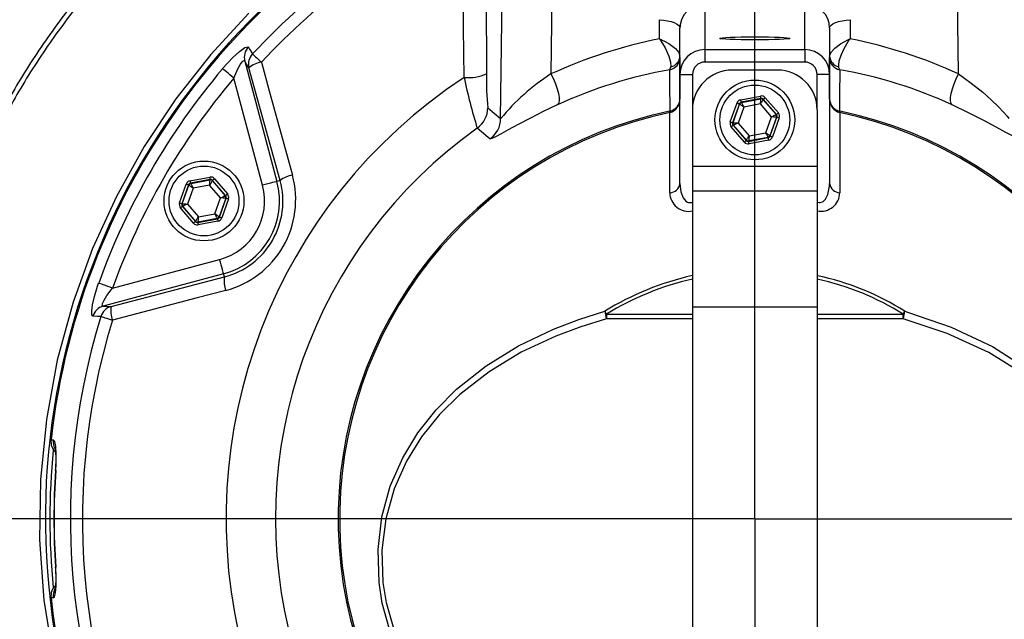
# Model space of a CAD drawing. Extents: x 0 to 9200, y 0 to 5940.
# Drawn here: x 6725 to 6922, y 2852 to 2973 of the extents above; entities that cross this region are included whole.
import ezdxf
from ezdxf.lldxf.tags import DXFTag

# ---------------------------------------------------------------- set-up
doc = ezdxf.new("R2010")
doc.units = 0
doc.header["$LTSCALE"] = 5
doc.layers.get('0').update_dxf_attribs({"linetype": 'CONTINUOUS'})
doc.layers.add('7', color=4, linetype='GEN7')
tags = doc.linetypes.add('GEN7', pattern=[15, 10, -2.5, 0, -2.5]).pattern_tags.tags
tags[10:11] = [DXFTag(74, 4), DXFTag(75, 0), DXFTag(340, '0'), DXFTag(46, 1.0), DXFTag(50, 0.0), DXFTag(44, 0.0), DXFTag(45, 0.0)]
tags[8:9] = [DXFTag(74, 4), DXFTag(75, 0), DXFTag(340, '0'), DXFTag(46, 1.0), DXFTag(50, 0.0), DXFTag(44, 0.0), DXFTag(45, 0.0)]
tags[6:7] = [DXFTag(74, 4), DXFTag(75, 0), DXFTag(340, '0'), DXFTag(46, 1.0), DXFTag(50, 0.0), DXFTag(44, 0.0), DXFTag(45, 0.0)]
tags[4:5] = [DXFTag(74, 4), DXFTag(75, 0), DXFTag(340, '0'), DXFTag(46, 1.0), DXFTag(50, 0.0), DXFTag(44, 0.0), DXFTag(45, 0.0)]

msp = doc.modelspace()

# ---------------------------------------------------------------- linework, layer by layer
at = {"color": 7, "linetype": 'CONTINUOUS'}
for p, q in [((6821.01, 2952.76), (6821.63, 3000.62)), ((6818.01, 2994.68), (6818.19, 2961.75)), ((6912.82, 2961.71), (6912.46, 2990.08)), ((6831.33, 2980.18), (6831.09, 2961.71)), ((6861.96, 2975.69), (6861.96, 2966.6)), ((6881.96, 2966.6), (6881.96, 2975.69)), ((6852.82, 2968.77), (6852.82, 2972.6)), ((6891.09, 2972.6), (6891.09, 2968.77)), ((6856.96, 2961.6), (6856.96, 2970.91)), ((6886.96, 2970.91), (6886.96, 2961.6)), ((6856.96, 2965.01), (6856.96, 2956.67)), ((6861.96, 2966.6), (6881.96, 2966.6)), ((6861.96, 2966.6), (6861.96, 2964.1)), ((6881.96, 2966.6), (6881.96, 2964.1)), ((6886.96, 2956.67), (6886.96, 2965.01)), ((6769.7, 2964.3), (6776.17, 2940.17)), ((6776.78, 2940.33), (6770.54, 2962.94)), ((6881.96, 2964.1), (6861.96, 2964.1)), ((6773.28, 2939.39), (6767.52, 2960.87)), ((6856.96, 2939.72), (6856.96, 2961.6)), ((6856.96, 2961.6), (6859.46, 2961.6)), ((6859.46, 2961.6), (6859.46, 2954.49)), ((6876.46, 2962.49), (6867.46, 2962.49)), ((6886.96, 2961.6), (6884.46, 2961.6)), ((6884.46, 2954.49), (6884.46, 2961.6)), ((6886.96, 2961.6), (6886.96, 2939.72)), ((6869.15, 2956.54), (6873.11, 2957.28)), ((6873.2, 2956.79), (6869.24, 2956.05)), ((6873.18, 2956.72), (6873.2, 2956.79)), ((6874.06, 2956.95), (6876.68, 2953.89)), ((6818.42, 2954.9), (6821.01, 2952.76)), ((6867.05, 2952.09), (6868.39, 2955.89)), ((6868.86, 2955.72), (6867.52, 2951.92)), ((6867.59, 2951.93), (6868.91, 2955.67)), ((6869.76, 2955.06), (6868.63, 2951.87)), ((6868.91, 2955.67), (6868.86, 2955.72)), ((6869.24, 2956.05), (6869.29, 2955.99)), ((6869.29, 2955.99), (6873.18, 2956.72)), ((6873.08, 2955.69), (6869.76, 2955.06)), ((6875.28, 2953.12), (6873.08, 2955.69)), ((6873.68, 2956.62), (6873.65, 2956.55)), ((6873.65, 2956.55), (6876.23, 2953.55)), ((6876.3, 2953.56), (6873.68, 2956.62)), ((6854.87, 2954.26), (6854.96, 2954.28)), ((6854.96, 2953.98), (6854.93, 2953.97)), ((6854.93, 2937.9), (6854.93, 2953.97)), ((6859.46, 2954.49), (6859.46, 2943.12)), ((6874.16, 2949.92), (6875.28, 2953.12)), ((6876.32, 2953.06), (6875, 2949.32)), ((6875.05, 2949.27), (6876.39, 2953.07)), ((6876.86, 2952.9), (6875.52, 2949.1)), ((6876.23, 2953.55), (6876.3, 2953.56)), ((6876.39, 2953.07), (6876.32, 2953.06)), ((6884.46, 2954.49), (6884.46, 2943.12)), ((6888.95, 2954.28), (6889.04, 2954.26)), ((6888.98, 2953.97), (6888.95, 2953.98)), ((6888.98, 2953.97), (6888.98, 2937.9)), ((6869.86, 2948.04), (6867.23, 2951.1)), ((6867.52, 2951.92), (6867.59, 2951.93)), ((6867.68, 2951.44), (6867.61, 2951.43)), ((6867.61, 2951.43), (6870.24, 2948.37)), ((6870.26, 2948.43), (6867.68, 2951.44)), ((6868.63, 2951.87), (6870.83, 2949.3)), ((6870.71, 2948.2), (6874.67, 2948.94)), ((6874.62, 2949), (6870.73, 2948.27)), ((6870.83, 2949.3), (6874.16, 2949.92)), ((6874.67, 2948.94), (6874.62, 2949)), ((6875, 2949.32), (6875.05, 2949.27)), ((6870.24, 2948.37), (6870.26, 2948.43)), ((6870.73, 2948.27), (6870.71, 2948.2)), ((6874.76, 2948.45), (6870.8, 2947.71)), ((6884.46, 2943.12), (6859.46, 2943.12)), ((6859.46, 2943.12), (6859.46, 2938.22)), ((6884.46, 2943.12), (6884.46, 2938.22)), ((6758.73, 2940.29), (6762.69, 2941.03)), ((6756.63, 2935.84), (6757.97, 2939.64)), ((6758.44, 2939.47), (6757.1, 2935.67)), ((6757.17, 2935.68), (6758.49, 2939.42)), ((6758.49, 2939.42), (6758.44, 2939.47)), ((6762.79, 2940.54), (6758.82, 2939.8)), ((6758.82, 2939.8), (6758.87, 2939.74)), ((6758.87, 2939.74), (6762.76, 2940.47)), ((6762.66, 2939.44), (6759.34, 2938.81)), ((6764.86, 2936.87), (6762.66, 2939.44)), ((6762.76, 2940.47), (6762.79, 2940.54)), ((6763.26, 2940.37), (6763.23, 2940.3)), ((6763.23, 2940.3), (6765.81, 2937.3)), ((6765.88, 2937.31), (6763.26, 2940.37)), ((6763.64, 2940.7), (6766.26, 2937.64)), ((6776.78, 2940.33), (6776.17, 2940.17)), ((6759.34, 2938.81), (6758.21, 2935.62)), ((6765.81, 2937.3), (6765.88, 2937.31)), ((6884.46, 2938.22), (6859.46, 2938.22)), ((6859.46, 2938.22), (6859.46, 2914.93)), ((6884.46, 2938.22), (6884.46, 2914.93)), ((6757.1, 2935.67), (6757.17, 2935.68)), ((6757.26, 2935.19), (6757.2, 2935.18)), ((6757.2, 2935.18), (6759.82, 2932.12)), ((6759.84, 2932.18), (6757.26, 2935.19)), ((6758.21, 2935.62), (6760.41, 2933.05)), ((6763.74, 2933.67), (6764.86, 2936.87)), ((6765.9, 2936.81), (6764.59, 2933.07)), ((6764.63, 2933.02), (6765.97, 2936.82)), ((6766.44, 2936.65), (6765.1, 2932.85)), ((6765.97, 2936.82), (6765.9, 2936.81)), ((6759.44, 2931.79), (6756.82, 2934.85)), ((6760.41, 2933.05), (6763.74, 2933.67)), ((6759.82, 2932.12), (6759.84, 2932.18)), ((6760.29, 2931.95), (6764.25, 2932.69)), ((6760.31, 2932.02), (6760.29, 2931.95)), ((6764.21, 2932.75), (6760.31, 2932.02)), ((6764.34, 2932.2), (6760.38, 2931.46)), ((6764.25, 2932.69), (6764.21, 2932.75)), ((6764.59, 2933.07), (6764.63, 2933.02)), ((6743.2, 2918.75), (6764.68, 2924.51)), ((6765.46, 2921.61), (6741.32, 2915.14)), ((6765.62, 2921), (6765.46, 2921.61)), ((6742.92, 2915.1), (6765.62, 2921)), ((6842.22, 2913.53), (6859.46, 2913.53)), ((6884.46, 2914.93), (6859.46, 2914.93)), ((6859.46, 2914.93), (6859.46, 2873.49)), ((6884.46, 2914.93), (6884.46, 2873.49)), ((6884.46, 2913.53), (6901.69, 2913.53)), ((6859.46, 2912.62), (6842.21, 2912.62)), ((6901.7, 2912.62), (6884.46, 2912.62)), ((6730.87, 2888.32), (6731.32, 2888.32)), ((6731.82, 2882.2), (6731.78, 2882.2)), ((6859.46, 2873.49), (6859.46, 2834.92)), ((6884.46, 2873.49), (6884.46, 2834.92)), ((6731.78, 2862.79), (6731.82, 2862.79)), ((6731.32, 2856.66), (6730.87, 2856.66))]:
    msp.add_line(p, q, dxfattribs=at)
for points in [[(6813.67, 2961.02), (6813.59, 2970.91), (6813.39, 2993.9)], [(6770.56, 2973.89), (6762.88, 2965.59), (6755.88, 2956.7), (6749.54, 2947.18), (6743.97, 2937.15), (6739.2, 2926.71), (6735.29, 2915.96), (6732.13, 2904.31), (6729.94, 2892.39), (6728.76, 2880.33), (6728.59, 2868.25), (6729.45, 2856.21), (6731.34, 2844.23)], [(6852.82, 2972.6), (6853.67, 2972.52), (6854.46, 2972.39), (6855.17, 2972.22), (6855.79, 2972.01), (6856.29, 2971.77), (6856.65, 2971.5), (6856.88, 2971.21), (6856.96, 2970.91)], [(6886.96, 2970.91), (6887.03, 2971.21), (6887.26, 2971.5), (6887.63, 2971.77), (6888.13, 2972.01), (6888.74, 2972.22), (6889.46, 2972.39), (6890.25, 2972.52), (6891.09, 2972.6)], [(6852.82, 2968.77), (6852.84, 2968.76), (6852.84, 2968.76), (6852.86, 2968.75), (6852.88, 2968.74), (6852.93, 2968.72), (6853.01, 2968.68), (6853.16, 2968.62), (6853.42, 2968.5), (6853.88, 2968.27), (6854.72, 2967.79), (6856.03, 2966.81), (6856.73, 2965.99), (6856.96, 2965.3)], [(6852.82, 2968.77), (6852.83, 2968.76), (6852.83, 2968.75), (6852.85, 2968.74), (6852.86, 2968.72), (6852.89, 2968.67), (6852.94, 2968.6), (6853.04, 2968.47), (6853.2, 2968.23), (6853.48, 2967.79), (6853.99, 2966.92), (6854.73, 2965.29), (6855.08, 2964.07), (6855.12, 2963.17)], [(6886.96, 2965.3), (6886.99, 2965.56), (6887.31, 2966.18), (6888, 2966.91), (6889.12, 2967.74), (6889.99, 2968.25), (6890.47, 2968.49), (6890.74, 2968.61), (6890.75, 2968.62), (6890.9, 2968.68), (6890.98, 2968.72), (6891.03, 2968.74), (6891.05, 2968.75), (6891.07, 2968.76), (6891.07, 2968.76), (6891.09, 2968.77)], [(6888.79, 2963.17), (6888.77, 2963.49), (6888.89, 2964.34), (6889.24, 2965.45), (6889.88, 2966.84), (6890.4, 2967.75), (6890.7, 2968.21), (6890.87, 2968.46), (6890.87, 2968.47), (6890.97, 2968.6), (6891.02, 2968.67), (6891.05, 2968.71), (6891.07, 2968.74), (6891.08, 2968.75), (6891.08, 2968.76), (6891.09, 2968.77)], [(6765.27, 2962.78), (6766.3, 2963.95), (6767.35, 2965.03), (6768.67, 2966.23), (6769.75, 2966.99), (6770.32, 2967.17), (6770.44, 2967.09)], [(6770.44, 2967.09), (6770.69, 2966.67), (6771.27, 2965.72)], [(6771.27, 2965.72), (6771.35, 2965.65), (6771.48, 2965.52), (6771.66, 2965.36), (6771.88, 2965.16), (6772.13, 2964.92), (6772.42, 2964.66), (6772.73, 2964.37), (6773.05, 2964.07)], [(6767.52, 2960.87), (6767.12, 2961.21), (6766.74, 2961.53), (6766.38, 2961.84), (6766.05, 2962.11), (6765.77, 2962.35), (6765.54, 2962.55), (6765.37, 2962.69), (6765.27, 2962.78)], [(6767.52, 2960.87), (6768.33, 2962.74), (6768.88, 2963.71), (6769.19, 2964.14), (6769.35, 2964.3), (6769.56, 2964.4), (6769.63, 2964.39), (6769.7, 2964.3)], [(6770.54, 2962.94), (6770.08, 2963.7), (6769.7, 2964.3)], [(6773.05, 2964.07), (6774.62, 2958.35), (6779.26, 2941.42)], [(6854.92, 2962.56), (6855.09, 2962.94), (6855.12, 2963.17)], [(6888.99, 2962.56), (6888.83, 2962.94), (6888.79, 2963.17)], [(6831.09, 2961.71), (6831.58, 2960.74), (6832.01, 2959.73), (6832.35, 2958.74), (6832.59, 2957.81), (6832.71, 2956.98), (6832.72, 2956.31), (6832.6, 2955.81), (6832.37, 2955.52)], [(6854.96, 2954.28), (6854.96, 2954.47), (6854.96, 2955.36), (6854.94, 2958.91), (6854.92, 2962.56)], [(6888.99, 2962.56), (6888.99, 2961.75), (6888.97, 2958.2), (6888.95, 2954.28)], [(6911.54, 2955.52), (6911.31, 2955.81), (6911.19, 2956.31), (6911.2, 2956.98), (6911.32, 2957.81), (6911.56, 2958.74), (6911.9, 2959.73), (6912.33, 2960.74), (6912.82, 2961.71)], [(6912.82, 2961.71), (6915.35, 2959.88), (6917.64, 2958.04), (6919.37, 2956.51), (6920.84, 2955.09), (6921.82, 2954.08), (6922.54, 2953.27), (6922.9, 2952.76)], [(6873.2, 2956.79), (6873.2, 2956.8), (6873.2, 2956.83), (6873.19, 2956.87), (6873.18, 2956.94), (6873.16, 2957.01), (6873.15, 2957.09), (6873.13, 2957.18), (6873.11, 2957.28)], [(6873.68, 2956.62), (6873.68, 2956.63), (6873.71, 2956.65), (6873.74, 2956.68), (6873.79, 2956.72), (6873.85, 2956.77), (6873.91, 2956.82), (6873.98, 2956.88), (6874.06, 2956.95)], [(6832.37, 2955.52), (6829.53, 2954.17), (6826.96, 2952.87), (6824.55, 2951.6), (6822.5, 2950.48), (6821.08, 2949.7), (6819.98, 2949.1), (6819.21, 2948.74), (6818.87, 2948.67)], [(6868.39, 2955.89), (6868.48, 2955.86), (6868.57, 2955.83), (6868.65, 2955.8), (6868.72, 2955.77), (6868.78, 2955.75), (6868.82, 2955.74), (6868.85, 2955.73), (6868.86, 2955.72)], [(6869.76, 2955.06), (6869.59, 2955.18), (6869.43, 2955.29), (6869.29, 2955.4), (6869.16, 2955.49), (6869.06, 2955.56), (6868.98, 2955.62), (6868.93, 2955.65), (6868.91, 2955.67)], [(6869.24, 2956.05), (6869.24, 2956.06), (6869.23, 2956.09), (6869.23, 2956.13), (6869.21, 2956.19), (6869.2, 2956.27), (6869.18, 2956.35), (6869.17, 2956.44), (6869.15, 2956.54)], [(6869.29, 2955.99), (6869.3, 2955.97), (6869.33, 2955.92), (6869.37, 2955.83), (6869.43, 2955.72), (6869.5, 2955.58), (6869.58, 2955.42), (6869.66, 2955.24), (6869.76, 2955.06)], [(6873.08, 2955.69), (6873.1, 2955.89), (6873.12, 2956.08), (6873.14, 2956.26), (6873.15, 2956.41), (6873.16, 2956.54), (6873.17, 2956.64), (6873.18, 2956.7), (6873.18, 2956.72)], [(6873.65, 2956.55), (6873.64, 2956.54), (6873.61, 2956.48), (6873.55, 2956.4), (6873.48, 2956.29), (6873.4, 2956.16), (6873.3, 2956.01), (6873.19, 2955.85), (6873.08, 2955.69)], [(6925.04, 2948.67), (6924.56, 2948.8), (6923.63, 2949.27), (6922.29, 2949.99), (6920.34, 2951.07), (6917.99, 2952.33), (6914.96, 2953.88), (6911.54, 2955.52)], [(6854.93, 2953.97), (6854.92, 2954.03), (6854.9, 2954.08), (6854.9, 2954.13), (6854.89, 2954.17), (6854.88, 2954.2), (6854.87, 2954.23), (6854.87, 2954.25), (6854.87, 2954.26)], [(6875.28, 2953.12), (6875.46, 2953.2), (6875.64, 2953.28), (6875.8, 2953.35), (6875.95, 2953.42), (6876.06, 2953.47), (6876.15, 2953.51), (6876.21, 2953.54), (6876.23, 2953.55)], [(6876.32, 2953.06), (6876.3, 2953.06), (6876.24, 2953.06), (6876.14, 2953.07), (6876.01, 2953.07), (6875.85, 2953.08), (6875.68, 2953.09), (6875.48, 2953.1), (6875.28, 2953.12)], [(6876.3, 2953.56), (6876.31, 2953.57), (6876.33, 2953.59), (6876.37, 2953.62), (6876.41, 2953.66), (6876.47, 2953.71), (6876.53, 2953.76), (6876.61, 2953.82), (6876.68, 2953.89)], [(6876.39, 2953.07), (6876.4, 2953.06), (6876.43, 2953.06), (6876.47, 2953.04), (6876.53, 2953.02), (6876.6, 2952.99), (6876.68, 2952.97), (6876.77, 2952.93), (6876.86, 2952.9)], [(6888.98, 2953.97), (6889, 2954.03), (6889.01, 2954.08), (6889.02, 2954.13), (6889.03, 2954.17), (6889.03, 2954.2), (6889.04, 2954.23), (6889.04, 2954.25), (6889.04, 2954.26)], [(6867.05, 2952.09), (6867.14, 2952.05), (6867.23, 2952.02), (6867.31, 2951.99), (6867.38, 2951.97), (6867.44, 2951.95), (6867.48, 2951.93), (6867.51, 2951.92), (6867.52, 2951.92)], [(6867.23, 2951.1), (6867.31, 2951.17), (6867.38, 2951.23), (6867.44, 2951.28), (6867.5, 2951.33), (6867.55, 2951.37), (6867.58, 2951.4), (6867.6, 2951.42), (6867.61, 2951.43)], [(6867.59, 2951.93), (6867.61, 2951.93), (6867.68, 2951.93), (6867.77, 2951.92), (6867.9, 2951.92), (6868.06, 2951.91), (6868.24, 2951.9), (6868.43, 2951.88), (6868.63, 2951.87)], [(6868.63, 2951.87), (6868.45, 2951.79), (6868.27, 2951.71), (6868.11, 2951.64), (6867.97, 2951.57), (6867.85, 2951.52), (6867.76, 2951.48), (6867.7, 2951.45), (6867.68, 2951.44)], [(6818.87, 2948.67), (6818.53, 2948.96), (6817.15, 2950.12), (6816.32, 2950.83)], [(6870.26, 2948.43), (6870.27, 2948.45), (6870.31, 2948.5), (6870.36, 2948.59), (6870.43, 2948.69), (6870.52, 2948.82), (6870.61, 2948.97), (6870.72, 2949.14), (6870.83, 2949.3)], [(6870.83, 2949.3), (6870.81, 2949.1), (6870.79, 2948.91), (6870.78, 2948.73), (6870.76, 2948.58), (6870.75, 2948.45), (6870.74, 2948.35), (6870.73, 2948.29), (6870.73, 2948.27)], [(6874.62, 2949), (6874.61, 2949.02), (6874.59, 2949.07), (6874.54, 2949.16), (6874.48, 2949.27), (6874.41, 2949.41), (6874.33, 2949.57), (6874.25, 2949.75), (6874.16, 2949.92)], [(6874.16, 2949.92), (6874.32, 2949.81), (6874.48, 2949.7), (6874.62, 2949.59), (6874.75, 2949.5), (6874.86, 2949.43), (6874.94, 2949.37), (6874.99, 2949.33), (6875, 2949.32)], [(6874.76, 2948.45), (6874.74, 2948.54), (6874.73, 2948.64), (6874.71, 2948.72), (6874.7, 2948.79), (6874.69, 2948.86), (6874.68, 2948.9), (6874.67, 2948.93), (6874.67, 2948.94)], [(6875.05, 2949.27), (6875.06, 2949.26), (6875.09, 2949.25), (6875.13, 2949.24), (6875.19, 2949.22), (6875.26, 2949.19), (6875.34, 2949.16), (6875.43, 2949.13), (6875.52, 2949.1)], [(6869.86, 2948.04), (6869.93, 2948.1), (6870, 2948.16), (6870.07, 2948.22), (6870.12, 2948.27), (6870.17, 2948.31), (6870.21, 2948.34), (6870.23, 2948.36), (6870.24, 2948.37)], [(6870.8, 2947.71), (6870.78, 2947.8), (6870.76, 2947.9), (6870.75, 2947.98), (6870.74, 2948.05), (6870.72, 2948.11), (6870.72, 2948.16), (6870.71, 2948.19), (6870.71, 2948.2)], [(6762.69, 2941.03), (6762.71, 2940.93), (6762.73, 2940.84), (6762.74, 2940.76), (6762.76, 2940.69), (6762.77, 2940.62), (6762.78, 2940.58), (6762.78, 2940.55), (6762.79, 2940.54)], [(6757.97, 2939.64), (6758.06, 2939.61), (6758.15, 2939.58), (6758.23, 2939.55), (6758.3, 2939.52), (6758.36, 2939.5), (6758.41, 2939.49), (6758.43, 2939.48), (6758.44, 2939.47)], [(6759.34, 2938.81), (6759.17, 2938.93), (6759.02, 2939.04), (6758.87, 2939.15), (6758.74, 2939.24), (6758.64, 2939.31), (6758.56, 2939.37), (6758.51, 2939.4), (6758.49, 2939.42)], [(6758.73, 2940.29), (6758.75, 2940.19), (6758.77, 2940.1), (6758.78, 2940.02), (6758.8, 2939.94), (6758.81, 2939.88), (6758.82, 2939.84), (6758.82, 2939.81), (6758.82, 2939.8)], [(6758.87, 2939.74), (6758.88, 2939.72), (6758.91, 2939.67), (6758.95, 2939.58), (6759.01, 2939.47), (6759.08, 2939.33), (6759.16, 2939.17), (6759.25, 2938.99), (6759.34, 2938.81)], [(6762.66, 2939.44), (6762.68, 2939.64), (6762.7, 2939.83), (6762.72, 2940.01), (6762.73, 2940.16), (6762.75, 2940.29), (6762.75, 2940.39), (6762.76, 2940.45), (6762.76, 2940.47)], [(6763.23, 2940.3), (6763.22, 2940.29), (6763.19, 2940.23), (6763.13, 2940.15), (6763.06, 2940.04), (6762.98, 2939.91), (6762.88, 2939.76), (6762.77, 2939.6), (6762.66, 2939.44)], [(6763.64, 2940.7), (6763.56, 2940.63), (6763.49, 2940.57), (6763.43, 2940.52), (6763.37, 2940.47), (6763.32, 2940.43), (6763.29, 2940.4), (6763.27, 2940.38), (6763.26, 2940.37)], [(6776.17, 2940.17), (6776.09, 2940.14), (6775.91, 2940.09), (6775.63, 2940.02), (6775.27, 2939.92), (6774.84, 2939.81), (6774.35, 2939.68), (6773.82, 2939.54), (6773.28, 2939.39)], [(6856.96, 2939.72), (6857.14, 2938.06), (6857.58, 2936.88), (6858.12, 2936.22), (6858.47, 2936), (6858.69, 2935.93), (6859.08, 2935.91), (6859.32, 2935.96), (6859.46, 2936)], [(6884.46, 2936), (6884.89, 2935.9), (6885.07, 2935.91), (6885.53, 2936.04), (6885.64, 2936.11), (6886.12, 2936.57), (6886.63, 2937.56), (6886.94, 2939.2), (6886.96, 2939.72)], [(6764.86, 2936.87), (6765.05, 2936.95), (6765.22, 2937.03), (6765.38, 2937.1), (6765.53, 2937.17), (6765.65, 2937.22), (6765.73, 2937.26), (6765.79, 2937.29), (6765.81, 2937.3)], [(6766.26, 2937.64), (6766.19, 2937.57), (6766.12, 2937.51), (6766.05, 2937.46), (6765.99, 2937.41), (6765.95, 2937.37), (6765.91, 2937.34), (6765.89, 2937.32), (6765.88, 2937.31)], [(6756.63, 2935.84), (6756.72, 2935.8), (6756.81, 2935.77), (6756.89, 2935.74), (6756.96, 2935.72), (6757.02, 2935.7), (6757.07, 2935.68), (6757.09, 2935.67), (6757.1, 2935.67)], [(6757.2, 2935.18), (6757.19, 2935.17), (6757.16, 2935.15), (6757.13, 2935.12), (6757.08, 2935.08), (6757.02, 2935.03), (6756.96, 2934.98), (6756.89, 2934.92), (6756.82, 2934.85)], [(6757.17, 2935.68), (6757.2, 2935.68), (6757.26, 2935.68), (6757.35, 2935.67), (6757.48, 2935.67), (6757.64, 2935.66), (6757.82, 2935.65), (6758.01, 2935.63), (6758.21, 2935.62)], [(6758.21, 2935.62), (6758.03, 2935.54), (6757.85, 2935.46), (6757.69, 2935.39), (6757.55, 2935.32), (6757.43, 2935.27), (6757.34, 2935.23), (6757.29, 2935.2), (6757.26, 2935.19)], [(6765.9, 2936.81), (6765.88, 2936.81), (6765.82, 2936.81), (6765.72, 2936.82), (6765.59, 2936.82), (6765.44, 2936.83), (6765.26, 2936.84), (6765.06, 2936.85), (6764.86, 2936.87)], [(6765.97, 2936.82), (6765.98, 2936.81), (6766.01, 2936.81), (6766.05, 2936.79), (6766.11, 2936.77), (6766.18, 2936.74), (6766.27, 2936.72), (6766.35, 2936.68), (6766.44, 2936.65)], [(6763.74, 2933.67), (6763.9, 2933.56), (6764.06, 2933.45), (6764.2, 2933.34), (6764.33, 2933.25), (6764.44, 2933.18), (6764.52, 2933.12), (6764.57, 2933.08), (6764.59, 2933.07)], [(6764.21, 2932.75), (6764.2, 2932.77), (6764.17, 2932.82), (6764.12, 2932.91), (6764.07, 2933.02), (6764, 2933.16), (6763.92, 2933.32), (6763.83, 2933.5), (6763.74, 2933.67)], [(6759.82, 2932.12), (6759.81, 2932.11), (6759.79, 2932.09), (6759.75, 2932.06), (6759.7, 2932.02), (6759.65, 2931.97), (6759.58, 2931.91), (6759.51, 2931.85), (6759.44, 2931.79)], [(6759.84, 2932.18), (6759.85, 2932.2), (6759.89, 2932.25), (6759.94, 2932.34), (6760.01, 2932.44), (6760.1, 2932.57), (6760.2, 2932.72), (6760.3, 2932.89), (6760.41, 2933.05)], [(6760.29, 2931.95), (6760.29, 2931.94), (6760.3, 2931.91), (6760.31, 2931.86), (6760.32, 2931.8), (6760.33, 2931.73), (6760.35, 2931.65), (6760.36, 2931.55), (6760.38, 2931.46)], [(6760.41, 2933.05), (6760.39, 2932.85), (6760.38, 2932.66), (6760.36, 2932.48), (6760.34, 2932.33), (6760.33, 2932.2), (6760.32, 2932.1), (6760.32, 2932.04), (6760.31, 2932.02)], [(6764.25, 2932.69), (6764.25, 2932.68), (6764.26, 2932.65), (6764.27, 2932.61), (6764.28, 2932.54), (6764.29, 2932.47), (6764.31, 2932.39), (6764.33, 2932.29), (6764.34, 2932.2)], [(6764.63, 2933.02), (6764.64, 2933.01), (6764.67, 2933), (6764.71, 2932.99), (6764.77, 2932.97), (6764.84, 2932.94), (6764.93, 2932.91), (6765.01, 2932.88), (6765.1, 2932.85)], [(6765.46, 2921.61), (6765.44, 2921.69), (6765.39, 2921.87), (6765.31, 2922.15), (6765.22, 2922.51), (6765.1, 2922.94), (6764.97, 2923.43), (6764.83, 2923.96), (6764.68, 2924.51)], [(6739.27, 2913.12), (6739.05, 2913.4), (6739.03, 2914.21), (6739.2, 2915.44), (6739.58, 2917.08), (6740.21, 2919.14), (6740.42, 2919.75)], [(6743.2, 2918.75), (6742.71, 2918.93), (6742.24, 2919.1), (6741.79, 2919.26), (6741.39, 2919.4), (6741.04, 2919.53), (6740.76, 2919.63), (6740.55, 2919.7), (6740.42, 2919.75)], [(6741.32, 2915.14), (6741.17, 2915.2), (6741.15, 2915.27), (6741.17, 2915.55), (6741.22, 2915.69), (6741.52, 2916.35), (6742.08, 2917.25), (6742.93, 2918.4), (6743.2, 2918.75)], [(6765.92, 2918.31), (6760.17, 2916.8), (6743.2, 2912.36)], [(6741.32, 2915.14), (6742.03, 2915.12), (6742.92, 2915.1)], [(6821.38, 2821.45), (6816.4, 2825.14), (6811.79, 2829.31), (6808.11, 2833.35), (6804.81, 2837.77), (6801.96, 2842.52), (6799.16, 2848.86), (6797.28, 2855.55), (6796.64, 2859.73), (6796.43, 2866.37), (6797.19, 2872.86), (6798.87, 2879.01), (6801.37, 2884.74), (6804.43, 2889.76), (6808.06, 2894.36), (6812.18, 2898.5), (6818.09, 2903.18), (6824.6, 2907.19), (6831.59, 2910.54), (6836.65, 2912.48), (6841.88, 2914.13)], [(6902.04, 2914.13), (6902.59, 2913.97), (6911.34, 2910.94), (6919.58, 2907.04), (6927.11, 2902.26), (6931.94, 2898.31), (6936.28, 2893.87), (6940.05, 2888.94), (6942.51, 2884.79), (6944.54, 2880.34), (6946.08, 2875.65), (6947.06, 2870.83), (6947.5, 2865.85), (6947.38, 2860.8), (6946.66, 2855.76), (6945.39, 2850.78), (6943.62, 2846), (6941.18, 2841.12), (6938.25, 2836.54), (6934.92, 2832.31), (6929.07, 2826.47), (6922.53, 2821.45)], [(6740.87, 2913.08), (6740.17, 2913.09), (6739.27, 2913.12)], [(6740.87, 2913.08), (6740.98, 2913.05), (6741.15, 2912.99), (6741.38, 2912.92), (6741.67, 2912.83), (6742, 2912.73), (6742.37, 2912.61), (6742.77, 2912.49), (6743.2, 2912.36)], [(6842.21, 2912.62), (6837.05, 2911.02), (6832.04, 2909.13), (6825.14, 2905.89), (6818.69, 2901.99), (6812.83, 2897.43), (6808.76, 2893.41), (6805.16, 2888.95), (6802.13, 2884.05), (6799.65, 2878.48), (6797.97, 2872.5), (6797.21, 2866.19), (6797.41, 2859.73), (6798.04, 2855.68), (6799.9, 2849.16), (6802.66, 2843.01), (6805.47, 2838.38), (6808.74, 2834.09), (6812.38, 2830.16), (6816.94, 2826.11), (6821.87, 2822.52)], [(6922.04, 2822.52), (6928.51, 2827.39), (6934.31, 2833.08), (6937.6, 2837.18), (6940.49, 2841.64), (6942.9, 2846.38), (6944.65, 2851.03), (6945.9, 2855.87), (6946.6, 2860.78), (6946.72, 2865.69), (6946.28, 2870.54), (6945.3, 2875.21), (6943.77, 2879.78), (6941.75, 2884.11), (6939.32, 2888.13), (6935.58, 2892.93), (6931.27, 2897.26), (6926.51, 2901.09), (6918.88, 2905.83), (6910.54, 2909.67), (6901.7, 2912.62)], [(6731.82, 2882.2), (6731.9, 2883.57), (6731.92, 2885.45), (6731.84, 2886.98), (6731.63, 2887.98), (6731.32, 2888.32)], [(6731.32, 2856.66), (6731.55, 2856.84), (6731.79, 2857.63), (6731.91, 2858.99), (6731.92, 2860.78), (6731.82, 2862.79)]]:
    msp.add_lwpolyline(points, dxfattribs=at)
for centre, radius in [((6871.96, 2952.49), 8), ((6871.96, 2952.49), 7), ((6761.54, 2936.24), 8), ((6761.54, 2936.24), 7)]:
    msp.add_circle(centre, radius, dxfattribs=at)
for centre, radius, start, end in [((6871.96, 2872.49), 142.21, 112.4488, 266.0471), ((6871.96, 2872.49), 141.97, 112.4902, 173.5984), ((6871.96, 2872.49), 142.21, 273.9529, 67.552), ((6871.96, 2872.49), 137.22, 114.5968, 137.2029), ((6871.96, 2872.49), 134.79, 115.7516, 137.2029), ((6772.59, 2965.03), 2.98, 136.3296, 194.2518), ((6773.43, 2963.67), 2.98, 136.5046, 194.2518), ((6854.46, 2965.01), 2.5, 280.6667, 359.9785), ((6854.68, 2965.4), 2.28, 281.178, 357.4958), ((6861.96, 2961.6), 5, 90, 180), ((6881.96, 2961.6), 5, 0, 90), ((6889.23, 2965.4), 2.28, 182.5042, 258.822), ((6889.45, 2965.01), 2.5, 180.0215, 259.3333), ((6871.96, 2872.49), 139.76, 139.7614, 160.2386), ((6773.94, 2958.74), 5.41, 99.4586, 128.9638), ((6871.96, 2872.49), 136.81, 139.7614, 160.2386), ((6871.96, 2872.49), 105.99, 123.3601, 266.2132), ((6814.59, 2969.72), 8.75, 263.9575, 294.2739), ((6917.94, 2982.65), 106.48, 191.7199, 197.3864), ((6877.45, 2960.31), 59.28, 178.616, 185.236), ((6854.76, 2924.9), 43.76, 122.7399, 140.4494), ((6871.17, 2870.94), 93.05, 100.0555, 114.6417), ((6867.46, 2954.49), 8, 90, 180), ((6876.46, 2954.49), 8, 0, 90), ((6871.96, 2872.49), 105.99, 273.7868, 56.6399), ((6872.75, 2870.94), 93.05, 65.3583, 79.9445), ((6813.42, 2954.91), 5, 305.4109, 359.9351), ((6854.5, 2956.69), 2.45, 280.8312, 359.6857), ((6854.21, 2956.62), 2.75, 285.9204, 1.1952), ((6869.38, 2955.5), 0.5, 100.5941, 160.5739), ((6873.27, 2956.23), 0.5, 40.5931, 100.5736), ((6889.7, 2956.62), 2.75, 178.8048, 254.0796), ((6889.41, 2956.69), 2.46, 180.3954, 259.0878), ((6871.96, 2872.49), 83.53, 101.8043, 260.8831), ((6871.96, 2872.49), 83.23, 101.8043, 260.8831), ((6855.77, 2954.13), 0.824, 169.4448, 190.5552), ((6875.85, 2953.22), 0.5, 340.5944, 40.5731), ((6871.96, 2872.49), 83.23, 279.1169, 78.1957), ((6871.96, 2872.49), 83.53, 279.1169, 78.1957), ((6888.14, 2954.13), 0.824, 349.4448, 10.5552), ((6816.01, 2952.77), 5, 304.8992, 359.9349), ((6868.06, 2951.77), 0.5, 160.5945, 220.573), ((6871.96, 2872.49), 96.09, 125.3842, 265.8222), ((6874.53, 2949.49), 0.5, 280.5937, 340.573), ((6871.96, 2872.49), 96.09, 274.1778, 54.6158), ((6870.64, 2948.76), 0.5, 220.5945, 280.5738), ((6761.13, 2936.48), 18.79, 284.7751, 15.2249), ((6780.23, 2935.85), 5.65, 99.8486, 127.53), ((6758.96, 2939.25), 0.5, 100.597, 160.5704), ((6762.85, 2939.98), 0.5, 40.5927, 100.5736), ((6761.54, 2936.24), 12.15, 285, 15), ((6761.54, 2936.24), 15.15, 285, 15), ((6761.71, 2936.15), 15.65, 284.4975, 15.5025), ((6854.87, 2940), 2.1, 271.5691, 352.1713), ((6889.04, 2940), 2.1, 187.8287, 268.4309), ((6765.43, 2936.97), 0.5, 340.5935, 40.5738), ((6858.71, 2937.95), 3.79, 180.7524, 281.3076), ((6885.23, 2937.94), 3.76, 258.1514, 359.4763), ((6757.64, 2935.52), 0.5, 160.5949, 220.5737), ((6760.22, 2932.51), 0.5, 220.5956, 280.5721), ((6764.11, 2933.24), 0.5, 280.5956, 340.5723), ((6872.36, 2864.3), 58.42, 102.765, 121.4608), ((6771.22, 2920.26), 5.65, 172.4697, 200.1519), ((6872.23, 2864.68), 57.34, 102.873, 121.5627), ((6873.59, 2869.14), 53.23, 57.699, 78.2242), ((6873.54, 2869.13), 52.57, 57.6194, 78.0143), ((6742.13, 2912.28), 2.98, 105.7486, 163.6704), ((6743.73, 2912.23), 2.98, 105.748, 163.4958), ((6748.26, 2914.26), 5.41, 171.0366, 200.5413), ((6851.43, 2915.47), 9.64, 187.9948, 197.1621), ((6871.01, 2930.46), 33.4, 209.2791, 210.4623), ((6854.44, 2912.97), 12.23, 177.3814, 181.6273), ((6872.9, 2930.46), 33.4, 329.5377, 330.7209), ((6889.47, 2912.97), 12.23, 358.3727, 2.6186), ((6892.49, 2915.47), 9.64, 342.8379, 352.0052), ((6871.96, 2872.49), 137.22, 162.7971, 257.2029), ((6871.96, 2872.49), 134.79, 162.7971, 257.2029), ((6871.96, 2872.49), 134.79, 282.7971, 17.2029), ((6871.96, 2872.49), 137.22, 282.7971, 17.2029), ((6733.68, 2887.97), 2.83, 172.8538, 229.4536), ((6734.34, 2887.99), 3.04, 173.7532, 207.7585), ((6871.96, 2872.49), 141.32, 174.4154, 185.5855), ((6712.2, 2884.31), 19.69, 353.8426, 6.7604), ((6871.96, 2872.49), 140.51, 176.0386, 183.9614), ((6871.96, 2872.49), 140.47, 176.0386, 183.9614), ((6713.18, 2860.68), 18.71, 352.8547, 6.4633), ((6733.68, 2857.02), 2.83, 130.6014, 187.178), ((6734.34, 2856.99), 3.04, 151.4241, 186.2477), ((6871.96, 2872.49), 141.97, 186.4016, 266.113), ((6871.96, 2872.49), 141.97, 273.887, 353.5984)]:
    msp.add_arc(centre, radius, start, end, dxfattribs=at)
for centre, major_axis, ratio, start_param, end_param in [((6861.96, 2970.83), (4.84, -1.3), 0.96736, 1.824518, 3.395314), ((6881.96, 2970.83), (4.84, 1.3), 0.96736, 6.029464, 7.60026), ((6872.02, 2872.62), (44.93, 87.15), 0.99984, 0.673153, 0.90677), ((6871.89, 2872.62), (-44.93, 87.15), 0.99984, 5.376415, 5.610032), ((6861.96, 2961.6), (0, -2.5), 0.999048, 3.141593, 4.712389), ((6881.96, 2961.6), (0, 2.5), 0.999048, 4.712389, 6.283185), ((6873.3, 2956.3), (-0.332, -0.943), 0.999797, 2.618082, 3.665103), ((6873.3, 2956.3), (0.166, 0.472), 0.999391, 5.759674, 6.806696), ((6869.33, 2955.56), (0.651, -0.76), 0.999797, 2.618082, 3.665103), ((6869.33, 2955.56), (-0.325, 0.38), 0.999391, 5.759674, 6.806696), ((6875.92, 2953.23), (0.492, 0.092), 0.999391, 5.759674, 6.806696), ((6875.92, 2953.23), (-0.983, -0.184), 0.999797, 2.618082, 3.665103), ((6867.99, 2951.75), (0.983, 0.184), 0.999797, 2.618082, 3.665103), ((6867.99, 2951.75), (0.492, 0.092), 0.999391, 2.618082, 3.665103), ((6874.58, 2949.43), (-0.325, 0.38), 0.999391, 2.618082, 3.665103), ((6874.58, 2949.43), (-0.651, 0.76), 0.999797, 2.618082, 3.665103), ((6870.62, 2948.69), (0.332, 0.943), 0.999797, 2.618082, 3.665103), ((6870.62, 2948.69), (0.166, 0.472), 0.999391, 2.618082, 3.665103), ((6762.88, 2940.05), (-0.332, -0.943), 0.999797, 2.618082, 3.665103), ((6758.92, 2939.31), (0.651, -0.76), 0.999797, 2.618082, 3.665103), ((6758.92, 2939.31), (-0.325, 0.38), 0.999391, 5.759674, 6.806696), ((6762.88, 2940.05), (0.166, 0.472), 0.999391, 5.759674, 6.806696), ((6765.5, 2936.98), (0.492, 0.092), 0.999391, 5.759674, 6.806696), ((6765.5, 2936.98), (-0.983, -0.184), 0.999797, 2.618082, 3.665103), ((6757.58, 2935.5), (0.983, 0.184), 0.999797, 2.618082, 3.665103), ((6757.58, 2935.5), (0.492, 0.092), 0.999391, 2.618082, 3.665103), ((6760.2, 2932.44), (0.332, 0.943), 0.999797, 2.618082, 3.665103), ((6760.2, 2932.44), (0.166, 0.472), 0.999391, 2.618082, 3.665103), ((6764.16, 2933.18), (-0.325, 0.38), 0.999391, 2.618082, 3.665103), ((6764.16, 2933.18), (-0.651, 0.76), 0.999797, 2.618082, 3.665103)]:
    msp.add_ellipse(centre, major_axis=major_axis, ratio=ratio, start_param=start_param, end_param=end_param, dxfattribs=at)
msp.add_ellipse((6871.96, 2968.85), major_axis=(7, 0), ratio=0.043661, dxfattribs=at)
for points, knots in [([(6750.33, 2994.12), (6747.66, 2991), (6742.34, 2984.77), (6734.63, 2975.22), (6727.47, 2965.3), (6721.17, 2954.81), (6715.95, 2943.71), (6711.74, 2932.16), (6708.4, 2919.9), (6706, 2907.02), (6704.65, 2893.61), (6704.37, 2880.16), (6705.12, 2866.73), (6706.92, 2853.14), (6709.85, 2839.49), (6713.99, 2825.88), (6719.28, 2812.69), (6725.63, 2799.98), (6732.96, 2787.82), (6741.06, 2776.49), (6749.9, 2766.11), (6759.44, 2756.75), (6769.81, 2748.33), (6780.89, 2740.88), (6792.14, 2734.65), (6803.4, 2729.53), (6814.54, 2725.41), (6825.95, 2722.16), (6835.94, 2719.95), (6842.16, 2719.18), (6844.46, 2718.89)], [0, 0, 0, 0, 0.0342658, 0.0684145, 0.1024054, 0.1363499, 0.1704233, 0.2046199, 0.2388548, 0.2764139, 0.3138617, 0.3512594, 0.3886412, 0.4260033, 0.465582, 0.5051025, 0.5445878, 0.5840748, 0.6235749, 0.6630537, 0.7002113, 0.7373165, 0.7744253, 0.811545, 0.8486379, 0.8816923, 0.9147043, 0.9476955, 0.9806802, 1, 1, 1, 1]), ([(6751.02, 2993.44), (6748.37, 2990.33), (6743.07, 2984.13), (6735.41, 2974.64), (6728.29, 2964.78), (6722.03, 2954.34), (6716.84, 2943.31), (6712.65, 2931.82), (6709.33, 2919.63), (6706.96, 2906.82), (6705.62, 2893.49), (6705.34, 2880.11), (6706.1, 2866.77), (6707.89, 2853.26), (6710.8, 2839.68), (6714.93, 2826.16), (6720.18, 2813.05), (6726.5, 2800.42), (6733.79, 2788.33), (6741.85, 2777.07), (6750.64, 2766.75), (6760.12, 2757.45), (6770.43, 2749.09), (6781.45, 2741.69), (6793.25, 2735.16), (6805.76, 2729.58), (6818.91, 2725.06), (6831.82, 2721.71), (6840.43, 2720.45), (6844.46, 2719.86)], [0, 0, 0, 0, 0.034292, 0.068467, 0.102483, 0.136453, 0.170551, 0.204773, 0.239033, 0.276618, 0.314091, 0.351513, 0.388918, 0.426302, 0.465903, 0.505444, 0.544949, 0.584455, 0.623973, 0.663469, 0.700642, 0.737761, 0.774883, 0.812014, 0.849118, 0.888067, 0.926962, 0.965835, 1, 1, 1, 1])]:
    msp.add_open_spline(points, degree=3, knots=knots, dxfattribs=at)
at = {"layer": '7'}
for q in [(6871.96, 3112.49), (6691.61, 2872.49), (6871.96, 2672.49), (7029.23, 2872.49)]:
    msp.add_line((6871.96, 2872.49), q, dxfattribs=at)

doc.saveas('drawing.dxf')
